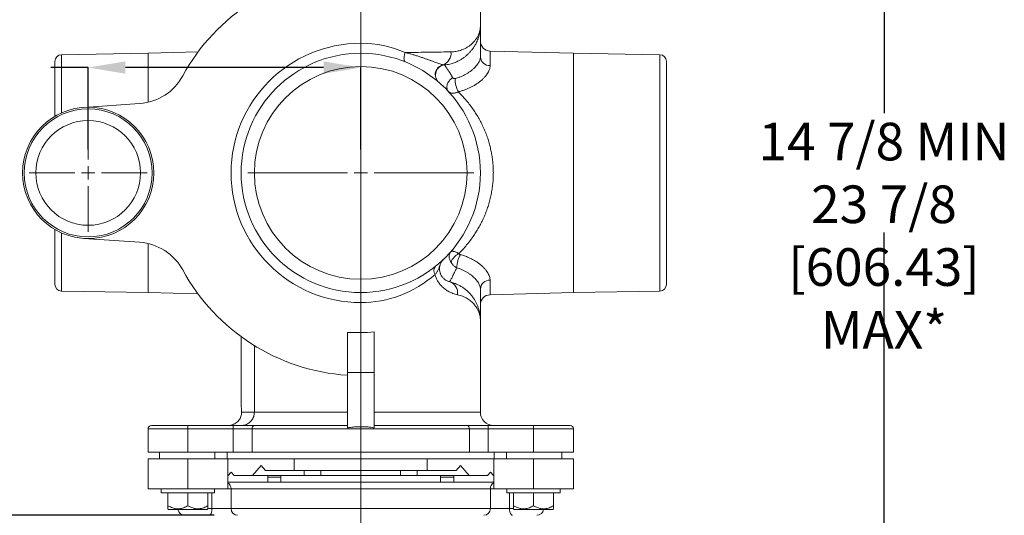
# Model space of a CAD drawing. Units: inches. Extents: x 0.4 to 8.4, y 0.1 to 10.9.
# Drawn here: x 1.7 to 4.4, y 6.4 to 7.7 of the extents above; entities that cross this region are included whole.
import ezdxf

# ---------------------------------------------------------------- set-up
doc = ezdxf.new("R2010")
doc.units = ezdxf.units.IN
doc.header["$MEASUREMENT"] = 0
doc.header["$PDSIZE"] = -1
doc.layers.add('WALL', color=7, linetype='Continuous', lineweight=5)
doc.styles.add('SLDTEXTSTYLE0', font='TXT', dxfattribs={"width": 0.605})
doc.dimstyles.new('SLDDIMSTYLE0', dxfattribs={"dimtxt": 0.101115, "dimasz": 0.1, "dimexe": 0, "dimexo": 0.0625, "dimgap": 0.025279, "dimtad": 0, "dimtih": 1, "dimtoh": 1, "dimdec": 6, "dimlfac": 7, "dimrnd": 1e-09, "dimzin": 12, "dimdsep": 46, "dimlunit": 5, "dimtxsty": 'SLDTEXTSTYLE0', "dimsah": 1, "dimcen": 0.09, "dimadec": 0, "dimazin": 3, "dimtfac": 1, "dimtdec": 3, "dimtofl": 0, "dimtmove": 0, "dimatfit": 3, "dimfxl": 0, "dimfrac": 2, "dimtolj": 1, "dimtzin": 12, "dimarcsym": 0})

# ---------------------------------------------------------------- blocks, each defined once
blk = doc.blocks.new('_D_2')
at = {"layer": 'Defpoints', "color": 0}
for p in [(3.617, 9.0211), (3.617, 5.6104), (4.0545, 5.6104)]:
    blk.add_point(p, dxfattribs=at)
at = {"layer": 'WALL', "color": 0, "lineweight": -2}
for p, q in [((3.6795, 9.0211), (4.0545, 9.0211)), ((4.0545, 8.9211), (4.0545, 7.4758)), ((4.0545, 5.7104), (4.0545, 7.1556)), ((3.6795, 5.6104), (4.0545, 5.6104))]:
    blk.add_line(p, q, dxfattribs=at)
at = {"layer": 'WALL', "color": 0}
for points in [[(4.0378, 8.9211), (4.0711, 8.9211), (4.0545, 9.0211)], [(4.0378, 5.7104), (4.0711, 5.7104), (4.0545, 5.6104)]]:
    blk.add_solid(points, dxfattribs=at)
at = {"layer": 'WALL', "color": 0, "lineweight": 5, "insert": (4.0545, 7.4506), "char_height": 0.101115, "attachment_point": 2, "style": 'SLDTEXTSTYLE0'}
blk.add_mtext('\\A1;14 7/8 MIN\\P23 7/8 [606.43] MAX*', dxfattribs=at)
blk = doc.blocks.new('_D_3')
at = {"layer": 'Defpoints', "color": 0}
for p in [(1.9166, 7.5988), (1.9166, 7.3157), (2.6488, 7.3157)]:
    blk.add_point(p, dxfattribs=at)
at = {"layer": 'WALL', "color": 0, "lineweight": -2}
for p, q in [((1.9166, 7.5988), (1.8166, 7.5988)), ((1.9166, 7.3782), (1.9166, 7.5988)), ((2.5488, 7.5988), (2.0166, 7.5988)), ((2.6488, 7.3782), (2.6488, 7.5988))]:
    blk.add_line(p, q, dxfattribs=at)
at = {"layer": 'WALL', "color": 0}
for points in [[(2.0166, 7.6154), (2.0166, 7.5821), (1.9166, 7.5988)], [(2.5488, 7.6154), (2.5488, 7.5821), (2.6488, 7.5988)]]:
    blk.add_solid(points, dxfattribs=at)
at = {"layer": 'WALL', "color": 0, "lineweight": 5, "insert": (1.4498, 7.6493), "char_height": 0.101115, "attachment_point": 2, "style": 'SLDTEXTSTYLE0'}
blk.add_mtext('\\A1;5 1/8 [130.18]', dxfattribs=at)
blk = doc.blocks.new('_D_4')
at = {"layer": 'Defpoints', "color": 0}
for p in [(1.0609, 8.2354), (2.1756, 8.2354), (2.3179, 6.3961)]:
    blk.add_point(p, dxfattribs=at)
at = {"layer": 'WALL', "color": 0, "lineweight": -2}
for p, q in [((2.1131, 8.2354), (1.0609, 8.2354)), ((1.0609, 8.1354), (1.0609, 7.3916)), ((1.0609, 6.4961), (1.0609, 7.2399)), ((2.2554, 6.3961), (1.0609, 6.3961))]:
    blk.add_line(p, q, dxfattribs=at)
at = {"layer": 'WALL', "color": 0}
for points in [[(1.0442, 8.1354), (1.0776, 8.1354), (1.0609, 8.2354)], [(1.0442, 6.4961), (1.0776, 6.4961), (1.0609, 6.3961)]]:
    blk.add_solid(points, dxfattribs=at)
at = {"layer": 'WALL', "color": 0, "lineweight": 5, "insert": (1.0609, 7.3663), "char_height": 0.101115, "attachment_point": 2, "style": 'SLDTEXTSTYLE0'}
blk.add_mtext('\\A1;12 7/8 [327.03]', dxfattribs=at)
blk = doc.blocks.new('SW_CENTERMARKSYMBOL_0')
at = {"layer": 'WALL', "color": 0}
for p, q in [((0, 0.0357), (0, 0.1585)), ((-0.0357, 0), (-0.1585, 0)), ((0, 0), (-0.0179, 0)), ((0, 0), (0, 0.0179)), ((0, 0), (0, -0.0179)), ((0, 0), (0.0179, 0)), ((0.0357, 0), (0.1585, 0)), ((0, -0.0357), (0, -0.1585))]:
    blk.add_line(p, q, dxfattribs=at)
blk = doc.blocks.new('SW_CENTERMARKSYMBOL_1')
at = {"layer": 'WALL', "color": 0}
for p, q in [((0, 0.0357), (0, 0.3036)), ((-0.0357, 0), (-0.3036, 0)), ((0, 0), (-0.0179, 0)), ((0, 0), (0, 0.0179)), ((0, 0), (0, -0.0179)), ((0, 0), (0.0179, 0)), ((0.0357, 0), (0.3036, 0)), ((0, -0.0357), (0, -0.3036))]:
    blk.add_line(p, q, dxfattribs=at)

msp = doc.modelspace()

# ---------------------------------------------------------------- linework, layer by layer
at = {"color": 7, "linetype": 'Continuous', "lineweight": 5}
for p, q in [((2.97020556, 7.71235006), (2.97020556, 7.95845053)), ((2.64877699, 7.66395053), (2.64877699, 7.74468566)), ((2.97020556, 7.71235006), (2.97020556, 7.62752449)), ((2.64877699, 7.63716482), (2.64877699, 7.66395053)), ((2.07734843, 7.63716574), (1.84489388, 7.63310823)), ((2.21168994, 7.6406836), (2.07734843, 7.63716574)), ((3.22020556, 7.63716574), (2.99629011, 7.64302915)), ((3.45266011, 7.63310823), (3.22020556, 7.63716574)), ((1.82734839, 7.46780072), (1.82734839, 7.61525382)), ((3.4702056, 7.61525382), (3.4702056, 7.01621872)), ((2.05486083, 7.50204573), (1.90448008, 7.49165623)), ((1.82734839, 7.16367179), (1.82734839, 7.01621872)), ((1.90448008, 7.13981631), (2.05486083, 7.12942677)), ((1.84489388, 6.99836431), (2.07734843, 6.99430681)), ((2.07734843, 6.99430681), (2.21168994, 6.99078894)), ((2.64877699, 6.99430769), (2.64877699, 6.96752197)), ((2.97020556, 7.00394802), (2.97020556, 6.91912244)), ((2.99629011, 6.98844335), (3.22020556, 6.99430681)), ((3.22020556, 6.99430681), (3.45266011, 6.99836431)), ((2.64877699, 6.88678686), (2.64877699, 6.96752197)), ((2.97020556, 6.67302198), (2.97020556, 6.91912244)), ((2.61306271, 6.88678686), (2.64877699, 6.88678686)), ((2.61306271, 6.88678686), (2.61306271, 6.78002197)), ((2.68449128, 6.88921733), (2.68449128, 6.78002197)), ((2.32734843, 6.87605511), (2.32734843, 6.70502198)), ((2.36306271, 6.8520519), (2.36306271, 6.67302198)), ((2.68449128, 6.78002197), (2.61306271, 6.78002197)), ((2.61306271, 6.78002197), (2.61306271, 6.63067512)), ((2.68449128, 6.63067512), (2.68449128, 6.78002197)), ((2.32857807, 6.6762934), (2.32870879, 6.67302198)), ((2.32870879, 6.67302198), (2.36306271, 6.67302198)), ((2.36306271, 6.67302198), (2.61306271, 6.67302198)), ((2.68449128, 6.67302198), (2.97020556, 6.67302198)), ((2.07734843, 6.62837912), (2.07734843, 6.56573626)), ((2.08627697, 6.63730769), (2.1844913, 6.63730769)), ((2.1844913, 6.62837912), (2.1844913, 6.63730769)), ((2.1844913, 6.63730769), (2.30621759, 6.63730769)), ((2.1844913, 6.56573626), (2.1844913, 6.62837912)), ((2.30621759, 6.62837912), (2.1844913, 6.62837912)), ((2.30621759, 6.63730769), (2.30621759, 6.62837912)), ((2.30621759, 6.63730769), (2.36331083, 6.63730769)), ((2.30621759, 6.56573626), (2.30621759, 6.62837912)), ((2.35696715, 6.62837912), (2.30621759, 6.62837912)), ((2.35696715, 6.56573626), (2.35696715, 6.62837912)), ((2.94058684, 6.62837912), (2.35696715, 6.62837912)), ((2.36331083, 6.63730769), (2.61306271, 6.63730769)), ((2.68449128, 6.63730769), (2.93424316, 6.63730769)), ((2.93424316, 6.63730769), (2.9913364, 6.63730769)), ((2.94058684, 6.56573626), (2.94058684, 6.62837912)), ((2.9913364, 6.62837912), (2.94058684, 6.62837912)), ((2.9913364, 6.63730769), (2.9913364, 6.62837912)), ((2.9913364, 6.63730769), (3.11306269, 6.63730769)), ((2.9913364, 6.56573626), (2.9913364, 6.62837912)), ((3.11306269, 6.62837912), (2.9913364, 6.62837912)), ((3.11306269, 6.63730769), (3.11306269, 6.62837912)), ((3.11306269, 6.63730769), (3.21127701, 6.63730769)), ((3.11306269, 6.56573626), (3.11306269, 6.62837912)), ((3.22020556, 6.56573626), (3.22020556, 6.62837912)), ((2.1844913, 6.56573626), (2.07734843, 6.56573626)), ((2.10859842, 6.56573626), (2.10859842, 6.54787912)), ((2.30621759, 6.56573626), (2.1844913, 6.56573626)), ((2.25691978, 6.54787912), (2.25691978, 6.56573626)), ((2.28991136, 6.54787912), (2.28991136, 6.56573626)), ((2.35696715, 6.56573626), (2.30621759, 6.56573626)), ((2.94058684, 6.56573626), (2.35696715, 6.56573626)), ((2.9913364, 6.56573626), (2.94058684, 6.56573626)), ((3.11306269, 6.56573626), (2.9913364, 6.56573626)), ((3.00764263, 6.54787912), (3.00764263, 6.56573626)), ((3.0406342, 6.54787912), (3.0406342, 6.56573626)), ((3.22020556, 6.56573626), (3.11306269, 6.56573626)), ((3.18895557, 6.54787912), (3.18895557, 6.56573626)), ((2.07734843, 6.46752198), (2.07734843, 6.54787912)), ((2.1844913, 6.54787912), (2.07734843, 6.54787912)), ((2.1844913, 6.46752198), (2.1844913, 6.54787912)), ((2.29163413, 6.54787912), (2.1844913, 6.54787912)), ((2.29163413, 6.50186264), (2.29163413, 6.54787912)), ((2.47020556, 6.54787912), (2.29163413, 6.54787912)), ((2.82734843, 6.54787912), (2.47020556, 6.54787912)), ((2.47020556, 6.51662912), (2.47020556, 6.54787912)), ((2.82734843, 6.51662912), (2.82734843, 6.54787912)), ((3.00591986, 6.54787912), (2.82734843, 6.54787912)), ((3.00591986, 6.50186264), (3.00591986, 6.54787912)), ((3.11306269, 6.54787912), (3.00591986, 6.54787912)), ((3.11306269, 6.46752198), (3.11306269, 6.54787912)), ((3.22020556, 6.54787912), (3.11306269, 6.54787912)), ((3.22020556, 6.46752198), (3.22020556, 6.54787912)), ((2.29163413, 6.50186264), (2.30056271, 6.51216484)), ((2.30056271, 6.51216484), (2.3083008, 6.50323626)), ((2.35770556, 6.50323626), (2.38091984, 6.53002198)), ((2.38091984, 6.53002198), (2.39252699, 6.51662912)), ((2.39252699, 6.51662912), (2.47020556, 6.51662912)), ((2.47020556, 6.51662912), (2.82734843, 6.51662912)), ((2.49699128, 6.51662912), (2.49699128, 6.50323626)), ((2.54163414, 6.51662912), (2.54163414, 6.50323626)), ((2.75591985, 6.51662912), (2.75591985, 6.50323626)), ((2.80056271, 6.51662912), (2.80056271, 6.50323626)), ((2.82734843, 6.51662912), (2.905027, 6.51662912)), ((2.91663415, 6.53002198), (2.905027, 6.51662912)), ((2.93984842, 6.50323626), (2.91663415, 6.53002198)), ((2.99699128, 6.51216484), (2.98925319, 6.50323626)), ((3.00591986, 6.50186264), (2.99699128, 6.51216484)), ((2.29163413, 6.46752198), (2.29163413, 6.50186264)), ((2.29163413, 6.48537912), (2.39877699, 6.48537912)), ((2.3083008, 6.50323626), (2.35770556, 6.50323626)), ((2.35770556, 6.50323626), (2.49699128, 6.50323626)), ((2.39877699, 6.50323626), (2.39877699, 6.49808516)), ((2.39877699, 6.49808516), (2.43449128, 6.49808516)), ((2.39877699, 6.49808516), (2.39877699, 6.48537912)), ((2.39877699, 6.48537912), (2.43449128, 6.48537912)), ((2.43449128, 6.50323626), (2.43449128, 6.49808516)), ((2.43449128, 6.49808516), (2.43449128, 6.48537912)), ((2.86306271, 6.48537912), (2.43449128, 6.48537912)), ((2.49699128, 6.50323626), (2.54163414, 6.50323626)), ((2.75591985, 6.50323626), (2.54163414, 6.50323626)), ((2.75591985, 6.50323626), (2.80056271, 6.50323626)), ((2.80056271, 6.50323626), (2.93984842, 6.50323626)), ((2.86306271, 6.50323626), (2.86306271, 6.49808516)), ((2.86306271, 6.49808516), (2.89877699, 6.49808516)), ((2.86306271, 6.49808516), (2.86306271, 6.48537912)), ((2.86306271, 6.48537912), (2.89877699, 6.48537912)), ((2.89877699, 6.50323626), (2.89877699, 6.49808516)), ((2.89877699, 6.49808516), (2.89877699, 6.48537912)), ((3.00591986, 6.48537912), (2.89877699, 6.48537912)), ((2.93984842, 6.50323626), (2.98925319, 6.50323626)), ((3.00591986, 6.46752198), (3.00591986, 6.50186264)), ((2.07734843, 6.46752198), (2.1844913, 6.46752198)), ((2.11306269, 6.46752198), (2.11306269, 6.4568077)), ((2.25591986, 6.4568077), (2.11306269, 6.4568077)), ((2.13091986, 6.42181703), (2.13091986, 6.4568077)), ((2.1844913, 6.46752198), (2.29163413, 6.46752198)), ((2.1844913, 6.42181703), (2.1844913, 6.4568077)), ((2.23806269, 6.42181703), (2.23806269, 6.4568077)), ((2.25591986, 6.4568077), (2.25591986, 6.46752198)), ((2.997042, 6.46752198), (2.30051199, 6.46752198)), ((2.30051199, 6.41395055), (2.30051199, 6.46752198)), ((2.997042, 6.41395055), (2.997042, 6.46752198)), ((3.00591986, 6.46752198), (3.11306269, 6.46752198)), ((3.04163412, 6.46752198), (3.04163412, 6.4568077)), ((3.1844913, 6.4568077), (3.04163412, 6.4568077)), ((3.0594913, 6.42181703), (3.0594913, 6.4568077)), ((3.11306269, 6.46752198), (3.22020556, 6.46752198)), ((3.11306269, 6.42181703), (3.11306269, 6.4568077)), ((3.16663412, 6.42181703), (3.16663412, 6.4568077)), ((3.1844913, 6.4568077), (3.1844913, 6.46752198)), ((2.13091986, 6.41352154), (2.13234662, 6.41209341)), ((2.13234662, 6.41209341), (2.1844913, 6.41209341)), ((2.1844913, 6.41209341), (2.23663593, 6.41209341)), ((2.23663593, 6.41209341), (2.23806269, 6.41352154)), ((2.24914734, 6.41395055), (2.30051199, 6.41395055)), ((2.30051199, 6.41395055), (2.997042, 6.41395055)), ((2.997042, 6.41395055), (3.04840665, 6.41395055)), ((3.0594913, 6.41352154), (3.06091805, 6.41209341)), ((3.06091805, 6.41209341), (3.11306269, 6.41209341)), ((3.11306269, 6.41209341), (3.16520737, 6.41209341)), ((3.16520737, 6.41209341), (3.16663412, 6.41352154))]:
    msp.add_line(p, q, dxfattribs=at)
at = {"color": 8, "linetype": 'Continuous', "lineweight": 5}
for p, q in [((1.84489388, 7.63310823), (1.84489388, 7.47682287)), ((2.07734843, 7.63716574), (2.07734843, 7.50541333)), ((2.99629011, 7.64302915), (2.99629011, 7.60394545)), ((3.22020556, 7.63716574), (3.22020556, 6.99430681)), ((3.45266011, 6.99836431), (3.45266011, 7.63310823)), ((1.84489388, 7.15464967), (1.84489388, 6.99836431)), ((2.07734843, 7.12605922), (2.07734843, 6.99430681)), ((2.99629011, 7.02752705), (2.99629011, 6.98844335)), ((2.1844913, 6.62837912), (2.07734843, 6.62837912)), ((3.22020556, 6.62837912), (3.11306269, 6.62837912)), ((2.24914734, 6.41395055), (2.24914734, 6.4568077)), ((2.30051199, 6.46752198), (2.29163413, 6.46752198)), ((3.00591986, 6.46752198), (2.997042, 6.46752198)), ((3.04840665, 6.41395055), (3.04840665, 6.4568077)), ((2.23809948, 6.41395055), (2.24914734, 6.41395055)), ((3.04840665, 6.41395055), (3.05945329, 6.41395055))]:
    msp.add_line(p, q, dxfattribs=at)
at = {"color": 7, "linetype": 'Continuous', "lineweight": 5, "flags": 128}
for points in [[(2.76820302, 7.61415501), (2.7673705, 7.61463909), (2.76665075, 7.61537811), (2.76605132, 7.61636437), (2.76557846, 7.61758764), (2.76523714, 7.6190351), (2.7650309, 7.62069157), (2.76496192, 7.62253972), (2.7650309, 7.62456026), (2.76523714, 7.62673208), (2.76557846, 7.62903245), (2.76605132, 7.63143726), (2.76665075, 7.63392143), (2.7673705, 7.6364589), (2.76820302, 7.63902327)], [(2.76820302, 7.63902327), (2.77699013, 7.63915954), (2.78566471, 7.63929414), (2.79421917, 7.63942689), (2.80264597, 7.63955763), (2.81093775, 7.63968628), (2.81908721, 7.63981275), (2.8270872, 7.63993687), (2.83493071, 7.64005856), (2.84261087, 7.64017773), (2.85012089, 7.64029423), (2.85745422, 7.64040804), (2.86460441, 7.640519), (2.87156519, 7.64062695), (2.87833045, 7.64073196), (2.88489425, 7.64083379), (2.89125084, 7.64093243)], [(2.88442631, 7.53433574), (2.8831349, 7.53593146), (2.88205991, 7.53769906), (2.88121244, 7.53962021), (2.88060122, 7.54167511), (2.88023259, 7.5438424), (2.88011038, 7.54609978), (2.88023582, 7.54842388), (2.88060763, 7.55079071), (2.88122197, 7.55317574), (2.88207248, 7.55555422), (2.88315036, 7.55790179), (2.88444449, 7.56019403), (2.88594148, 7.56240717), (2.88762583, 7.56451847), (2.88948013, 7.56650607), (2.89148525, 7.56834944), (2.8936204, 7.57002939), (2.89586354, 7.57152864)], [(2.24914734, 6.41395055), (2.2490766, 6.41161973), (2.24886557, 6.40932878), (2.24851789, 6.40711692), (2.24803947, 6.40502198), (2.24743856, 6.40307981), (2.24672535, 6.40132365), (2.24591216, 6.39978353), (2.24501281, 6.39848581), (2.24404268, 6.39745271), (2.24301846, 6.39670188), (2.24195757, 6.39624618), (2.24087824, 6.3960934)], [(3.05667575, 6.3960934), (3.05559642, 6.39624618), (3.05453553, 6.39670188), (3.05351131, 6.39745271), (3.05254118, 6.39848581), (3.05164183, 6.39978353), (3.05082864, 6.40132365), (3.05011542, 6.40307981), (3.04951452, 6.40502198), (3.0490361, 6.40711692), (3.04868842, 6.40932878), (3.04847739, 6.41161973), (3.04840665, 6.41395055)]]:
    msp.add_lwpolyline(points, dxfattribs=at)
at = {"color": 7, "linetype": 'Continuous', "lineweight": 5}
for centre, radius in [((2.64877699, 7.31573626), 0.32142857), ((2.64877699, 7.31573626), 0.28571429), ((1.91663414, 7.31573626), 0.17633929), ((1.91663414, 7.31573626), 0.171875), ((1.91663414, 7.31573626), 0.140625)]:
    msp.add_circle(centre, radius, dxfattribs=at)
for centre, radius, start, end in [((2.64877699, 7.31573626), 0.54464286, 93.75979806, 151.42598104), ((2.64877699, 7.31573626), 0.34821429, 90, 270), ((2.99699128, 7.66980571), 0.02678571, 180, 268.5), ((1.84520557, 7.61525381), 0.01785714, 91, 180), ((2.85631203, 7.63812225), 0.03505164, 294.19835457, 4.59848048), ((2.99529035, 7.62905713), 0.02513157, 183.49633404, 272.27989353), ((3.45234842, 7.61525381), 0.01785714, 0, 89), ((2.87576582, 7.57982762), 0.02680981, 100.93617461, 228.5548922), ((2.87657149, 7.57910456), 0.02678571, 95.78901595, 229.14256841), ((2.04501453, 7.64456317), 0.14285714, 273.95219139, 331.42598104), ((2.98874743, 7.57220222), 0.08678583, 182.0140569, 206.45909847), ((2.04501453, 6.98690936), 0.14285714, 28.57401896, 86.04780861), ((2.93145493, 7.06097715), 0.042635, 117.02937274, 160.08372007), ((2.9844541, 7.05783252), 0.0780573, 150.35961245, 177.65522996), ((2.86340573, 7.05340657), 0.01821765, 144.83099824, 215.16900176), ((2.64877699, 7.31573626), 0.54464286, 208.57401896, 266.24020194), ((1.84520557, 7.01621872), 0.01785714, 180, 269), ((2.87799043, 6.99404202), 0.03093035, 349.89057673, 71.40730231), ((2.99529029, 7.00241544), 0.02513151, 87.71997125, 176.50380117), ((3.45234842, 7.01621872), 0.01785714, 271, 0), ((2.99699128, 6.96166682), 0.02678571, 91.5, 180), ((3.00591985, 6.67302198), 0.03571429, 180, 270), ((2.08627699, 6.62837912), 0.00892857, 90, 180), ((2.36486658, 6.62948448), 0.0079764, 101.24736119, 187.96565114), ((2.9326874, 6.62948448), 0.0079764, 352.03434886, 78.75263881), ((3.21127699, 6.62837912), 0.00892857, 0, 90), ((2.17556271, 6.41395055), 0.01785714, 185.96955535, 270), ((2.31815, 6.41373135), 0.01763938, 179.28799756, 269.26986338), ((2.97940398, 6.41373135), 0.01763938, 270.73013662, 0.71200244), ((3.12199128, 6.41395055), 0.01785714, 270, 354.03044465)]:
    msp.add_arc(centre, radius, start, end, dxfattribs=at)
at = {"color": 8, "linetype": 'Continuous', "lineweight": 5}
for centre, start, end in [((2.28259271, 6.46761544), 359.70117217, 59.69806392), ((3.01496128, 6.46761544), 120.30193608, 180.29882783)]:
    msp.add_arc(centre, 0.01791952, start, end, dxfattribs=at)
at = {"color": 7, "linetype": 'Continuous', "lineweight": 5}
for centre, major_axis, ratio, start_param, end_param in [((2.64877699, 7.31573626), (0, 0.34821429), 0.9230769231, 5.9025098708, 6.2831853072), ((2.64877699, 7.31573626), (0, 0.34821429), 0.9230769231, 3.1415926536, 3.8121244483), ((2.64877699, 7.27930479), (0, 0.39251793), 0.8188888889, 3.1415926536, 3.2529336679)]:
    msp.add_ellipse(centre, major_axis=major_axis, ratio=ratio, start_param=start_param, end_param=end_param, dxfattribs=at)
for points, knots in [([(2.97020556, 7.71235006), (2.97020554, 7.71229913), (2.97020545, 7.7120817), (2.97020374, 7.71163753), (2.97019582, 7.71078077), (2.97016481, 7.7091433), (2.97003509, 7.70579121), (2.96964685, 7.7008959), (2.96884273, 7.69495859), (2.96765013, 7.6887991), (2.96603868, 7.68250908), (2.96396397, 7.67610432), (2.96146976, 7.66979268), (2.95839503, 7.66326034), (2.95466003, 7.65657176), (2.95016202, 7.64977378), (2.94507577, 7.64323619), (2.93954161, 7.63716465), (2.93362754, 7.63159553), (2.92736333, 7.62651784), (2.92058821, 7.62183196), (2.91296169, 7.61738972), (2.90443775, 7.61335307), (2.89596849, 7.6102601), (2.88813707, 7.60810922), (2.88113705, 7.60663766), (2.87629151, 7.60604828), (2.87386974, 7.60575371)], [0, 0, 0, 0, 0.0010606561, 0.0045283739, 0.009251239, 0.0189017158, 0.0386332925, 0.0790900769, 0.1210440368, 0.1630466054, 0.2090355147, 0.2550242299, 0.3012887666, 0.3475531193, 0.4013384026, 0.4551227139, 0.5094341858, 0.5637440162, 0.6139054123, 0.6640650925, 0.7147954495, 0.7655234202, 0.8234751295, 0.8814213176, 0.9209405671, 0.9604865833, 1, 1, 1, 1]), ([(2.89125084, 7.64093243), (2.8935045, 7.64101692), (2.89801367, 7.64118598), (2.90443004, 7.64203713), (2.91062181, 7.64327287), (2.91654569, 7.64490487), (2.92219706, 7.64689206), (2.9284195, 7.64957389), (2.93499643, 7.65309916), (2.94167245, 7.65759608), (2.94768073, 7.66258211), (2.95300476, 7.66799215), (2.9576346, 7.67377626), (2.96170021, 7.68008622), (2.96509709, 7.68689868), (2.96772881, 7.69420768), (2.96945864, 7.70168265), (2.97010295, 7.70761257), (2.97020076, 7.71113507), (2.97020548, 7.71216239), (2.97020554, 7.71231366), (2.97020556, 7.71235006)], [0, 0, 0, 0, 0.0429251016, 0.0858854656, 0.1288203755, 0.1727284376, 0.2166615358, 0.2605753243, 0.3265570013, 0.3925986546, 0.4585957936, 0.5262985263, 0.5940460937, 0.6617567434, 0.7381153218, 0.8144758429, 0.8916012595, 0.9687273176, 0.9953919147, 0.9988912012, 1, 1, 1, 1]), ([(2.76820302, 7.63902327), (2.77146239, 7.63821368), (2.77798101, 7.63659452), (2.78747022, 7.63396858), (2.79670754, 7.6312302), (2.80577383, 7.62835896), (2.81457774, 7.6254098), (2.82311223, 7.62241887), (2.83119736, 7.61948951), (2.83848811, 7.61679899), (2.84498926, 7.6143963), (2.85079325, 7.61228103), (2.85617723, 7.6103823), (2.86137242, 7.60865773), (2.8663222, 7.607159), (2.86922473, 7.60648725), (2.87067959, 7.60615054)], [0, 0, 0, 0, 0.06979914602, 0.13959565197, 0.21025023324, 0.2809022461, 0.35487556029, 0.42884691613, 0.50408164276, 0.57931555727, 0.64526075939, 0.71120528112, 0.77808126545, 0.84495728733, 0.92228627625, 1, 1, 1, 1]), ([(2.90201521, 7.56915216), (2.9049386, 7.57001172), (2.91078537, 7.57173084), (2.9191922, 7.57501376), (2.92725225, 7.5787696), (2.93461515, 7.58285746), (2.94119196, 7.58711097), (2.94706638, 7.59148046), (2.95239073, 7.59605347), (2.95704225, 7.60069667), (2.96096212, 7.60529422), (2.96420449, 7.60983593), (2.96678783, 7.61433633), (2.96871663, 7.61884683), (2.96996917, 7.6232978), (2.97012654, 7.62611163), (2.97020556, 7.62752449)], [0, 0, 0, 0, 0.0732024167, 0.1464045198, 0.2220646293, 0.2977229781, 0.3662093941, 0.4346940236, 0.505308191, 0.5759213477, 0.6433883635, 0.7108556748, 0.7803887628, 0.849923648, 0.9246445513, 1, 1, 1, 1]), ([(2.87067959, 7.60615054), (2.87129347, 7.60600599), (2.87252464, 7.60571608), (2.87342055, 7.60574114), (2.87386974, 7.60575371)], [0, 0, 0, 0, 0.4986205152, 1, 1, 1, 1]), ([(2.87386974, 7.60575371), (2.87392343, 7.60568036), (2.87403081, 7.60553366), (2.87488099, 7.60435908), (2.87622562, 7.60247902), (2.87797814, 7.59998062), (2.87998741, 7.59705111), (2.88214954, 7.59382616), (2.88456121, 7.59013852), (2.88719323, 7.58600198), (2.89002178, 7.5814253), (2.8929147, 7.57661705), (2.89490514, 7.57318242), (2.89586354, 7.57152864)], [0, 0, 0, 0, 0.097901547, 0.195808309, 0.2964579949, 0.3971202612, 0.4827358486, 0.5684340852, 0.6540698031, 0.7421003769, 0.8301936248, 0.9182378403, 1, 1, 1, 1]), ([(2.99629011, 7.60394545), (2.99624594, 7.60276053), (2.99615754, 7.6003894), (2.99544519, 7.59667507), (2.99416452, 7.59237907), (2.99202109, 7.5874535), (2.98879656, 7.58192299), (2.98474849, 7.57636433), (2.97983806, 7.57076901), (2.97403635, 7.56520665), (2.96738452, 7.55974993), (2.96004063, 7.55454944), (2.95239154, 7.5498722), (2.94456044, 7.54573449), (2.93666692, 7.54210135), (2.92841407, 7.53883), (2.91988598, 7.53591394), (2.91399317, 7.53432636), (2.91105218, 7.53353403)], [0, 0, 0, 0, 0.0482021534, 0.0964559583, 0.1446572215, 0.2114943951, 0.2786069632, 0.345729757, 0.412581099, 0.4823477089, 0.5523866914, 0.6224492611, 0.6922484021, 0.7536381753, 0.8152502706, 0.8769514776, 0.938588929, 1, 1, 1, 1]), ([(2.89586354, 7.57152864), (2.89605677, 7.5712322), (2.89644302, 7.57063965), (2.89724096, 7.56991862), (2.89817786, 7.56936582), (2.89934876, 7.56897192), (2.90053853, 7.56888986), (2.90149393, 7.56902138), (2.9018747, 7.56911691), (2.90201521, 7.56915216)], [0, 0, 0, 0, 0.17756793, 0.3549509423, 0.5103851006, 0.6655058079, 0.8679440346, 0.9512701084, 1, 1, 1, 1]), ([(2.91105218, 7.53353403), (2.91042916, 7.5332654), (2.90863451, 7.53249159), (2.90568346, 7.53146973), (2.90226491, 7.53058989), (2.89847599, 7.52999492), (2.89446333, 7.52991651), (2.89045685, 7.53060209), (2.88698982, 7.53202031), (2.88528081, 7.53356393), (2.88442631, 7.53433574)], [0, 0, 0, 0, 0.0567551509, 0.1634859091, 0.270576142, 0.3773076446, 0.5319241212, 0.6865391861, 0.8432706782, 1, 1, 1, 1]), ([(2.91105218, 7.53353403), (2.91445081, 7.53010135), (2.92125132, 7.52323272), (2.93099955, 7.51224048), (2.94037422, 7.50073498), (2.94917488, 7.4888456), (2.95739529, 7.476589), (2.96502387, 7.46398447), (2.97214702, 7.45086108), (2.97870767, 7.43725369), (2.98464839, 7.42319768), (2.98965009, 7.40945732), (2.99377613, 7.39610847), (2.99712927, 7.38323222), (2.99992928, 7.37010623), (3.0021498, 7.35679227), (3.00376628, 7.34335288), (3.00467961, 7.33081025), (3.00502746, 7.31922197), (3.0049559, 7.30722657), (3.00427266, 7.29385289), (3.00276336, 7.27917072), (3.00053342, 7.26461608), (2.99761277, 7.25027114), (2.99403391, 7.23621695), (2.98980454, 7.22247345), (2.98494055, 7.20906936), (2.97948922, 7.19599828), (2.97349983, 7.18331188), (2.96701899, 7.17103959), (2.96009246, 7.1592108), (2.95222952, 7.14703017), (2.94335507, 7.13460527), (2.9334009, 7.12205791), (2.92300447, 7.11010574), (2.91571983, 7.1026707), (2.91207957, 7.09895528)], [0, 0, 0, 0, 0.0324844988, 0.0650000285, 0.0975094243, 0.1299857447, 0.1610214589, 0.1921592991, 0.2233322794, 0.2544849483, 0.2855759347, 0.3165804067, 0.3428125447, 0.3691377149, 0.3955025931, 0.4218585702, 0.4481629915, 0.4743814833, 0.4948927699, 0.5154039742, 0.5439327902, 0.5725734349, 0.6012813318, 0.6300010504, 0.6586689557, 0.6872160987, 0.7159695927, 0.7447939061, 0.7736674208, 0.8025562167, 0.8314157669, 0.8601927861, 0.8951183819, 0.9300865065, 0.9650629968, 1, 1, 1, 1]), ([(2.89136987, 7.07550062), (2.89047408, 7.07711674), (2.88868239, 7.08034918), (2.88713295, 7.08481088), (2.88632159, 7.08876123), (2.88609385, 7.09219497), (2.88633942, 7.09515921), (2.8869262, 7.09766375), (2.88772289, 7.09978124), (2.88880155, 7.10175837), (2.88971955, 7.10298244), (2.89023249, 7.1035675), (2.89024547, 7.10358231)], [0, 0, 0, 0, 0.1522049023, 0.3044284877, 0.4198282308, 0.5356921433, 0.651109159, 0.7362695615, 0.8214299529, 0.9091778969, 0.9977006224, 1, 1, 1, 1]), ([(2.89024547, 7.10358231), (2.89025222, 7.10358996), (2.89051676, 7.10388968), (2.89112995, 7.1044095), (2.89226573, 7.10495209), (2.89361622, 7.10527052), (2.89515434, 7.10536835), (2.89688793, 7.10524562), (2.89881861, 7.10489995), (2.90094213, 7.10432131), (2.90378242, 7.10330865), (2.90746143, 7.10166699), (2.91052553, 7.09986779), (2.91207957, 7.09895528)], [0, 0, 0, 0, 0.0022999225, 0.090123534, 0.1787272561, 0.2635811728, 0.3491457157, 0.4342379353, 0.5193292894, 0.6075111443, 0.6956915289, 0.8456621195, 1, 1, 1, 1]), ([(2.91207957, 7.09895528), (2.91255711, 7.09853755), (2.91341271, 7.09778911), (2.91499064, 7.09696992), (2.916066, 7.09661563), (2.91661087, 7.09643612)], [0, 0, 0, 0, 0.3839060616, 0.6878372131, 1, 1, 1, 1]), ([(2.91661087, 7.09643612), (2.92025918, 7.09531039), (2.92755563, 7.09305899), (2.9375078, 7.08904811), (2.94658145, 7.08474351), (2.95476059, 7.08021406), (2.96238317, 7.07534464), (2.96932879, 7.07022042), (2.97553768, 7.06489666), (2.98099703, 7.05944428), (2.98570042, 7.05390098), (2.98956917, 7.04836956), (2.99256359, 7.04291604), (2.99468899, 7.03759669), (2.99603563, 7.0324159), (2.9962054, 7.02915448), (2.99629011, 7.02752705)], [0, 0, 0, 0, 0.0807945588, 0.1615852814, 0.2326328954, 0.3039167722, 0.3751798912, 0.4461990006, 0.5158579184, 0.5857845404, 0.6556930781, 0.7253272101, 0.7938556802, 0.8626617704, 0.9314693546, 1, 1, 1, 1]), ([(2.87138155, 7.0838666), (2.87136547, 7.08385115), (2.87066583, 7.08317869), (2.86928439, 7.08173761), (2.86712511, 7.07911304), (2.86498993, 7.07575495), (2.86299751, 7.07166981), (2.86122558, 7.06730261), (2.85979216, 7.06306808), (2.8584856, 7.05919871), (2.85702699, 7.05567837), (2.85531751, 7.05233359), (2.85330434, 7.04912438), (2.85110029, 7.04603445), (2.84937507, 7.04395283), (2.84851359, 7.04291338)], [0, 0, 0, 0, 0.00188871571, 0.08219073721, 0.1624753801, 0.25911092665, 0.356101372, 0.45345420404, 0.55058473688, 0.63062330549, 0.71067622619, 0.79058835975, 0.86037257861, 0.93027720379, 1, 1, 1, 1]), ([(2.87138155, 7.0838666), (2.87037215, 7.08283491), (2.86878635, 7.08121408), (2.86668362, 7.07840125), (2.86507506, 7.07586146), (2.86360269, 7.07300622), (2.8623247, 7.06983707), (2.86143968, 7.06682865), (2.86082539, 7.06382285), (2.86046138, 7.06088451), (2.86035249, 7.0575475), (2.86057612, 7.05397337), (2.86119836, 7.05029174), (2.86219176, 7.04675035), (2.86349926, 7.04341515), (2.86506795, 7.04033303), (2.86688247, 7.03749957), (2.86902425, 7.03474283), (2.87145674, 7.03217184), (2.87413588, 7.02987999), (2.87725072, 7.02769539), (2.88070681, 7.02578215), (2.88442761, 7.02426169), (2.88671091, 7.02365922), (2.88785221, 7.02335808)], [0, 0, 0, 0, 0.0628839024, 0.0987938086, 0.1347651286, 0.1705973924, 0.2052804183, 0.2399216206, 0.2607836217, 0.2898779898, 0.3189616399, 0.3484027912, 0.3841520262, 0.4199514627, 0.4533881374, 0.4936006201, 0.534014776, 0.5743480793, 0.6299795701, 0.6857708488, 0.741504682, 0.8275810837, 0.9138168039, 1, 1, 1, 1]), ([(2.90646215, 7.06102604), (2.90553981, 7.06158331), (2.90369511, 7.06269785), (2.901071, 7.06462165), (2.8985767, 7.06672561), (2.89604668, 7.06922567), (2.89355383, 7.07212969), (2.8921013, 7.07437166), (2.89136987, 7.07550062)], [0, 0, 0, 0, 0.1488649549, 0.2977295506, 0.4516164372, 0.6055027107, 0.8013484548, 1, 1, 1, 1]), ([(2.90844056, 6.98861285), (2.90645034, 6.98907326), (2.90246541, 6.9899951), (2.89624104, 6.99203369), (2.88989979, 6.99464637), (2.88408568, 6.99763764), (2.87887442, 7.00084795), (2.8743067, 7.00411394), (2.86983278, 7.0078325), (2.86539242, 7.01214347), (2.86107389, 7.01713344), (2.85700737, 7.02284954), (2.85384143, 7.02840849), (2.85150767, 7.0335719), (2.84979958, 7.03813348), (2.84894193, 7.04132128), (2.84851359, 7.04291338)], [0, 0, 0, 0, 0.0934653076, 0.1871420231, 0.2807313213, 0.3740764908, 0.4410449221, 0.5081896476, 0.5752721805, 0.6421556342, 0.7146371139, 0.7872997812, 0.8596768862, 0.9064296602, 0.9532675647, 1, 1, 1, 1]), ([(2.90646215, 7.06102604), (2.9054338, 7.05877833), (2.90337713, 7.05428302), (2.9004812, 7.04816822), (2.89776524, 7.04256784), (2.89525428, 7.03751945), (2.89301202, 7.03311512), (2.89108088, 7.02940126), (2.88954466, 7.02649922), (2.88853079, 7.02461143), (2.88795325, 7.02354404), (2.88788595, 7.02342017), (2.88785221, 7.02335808)], [0, 0, 0, 0, 0.099609355, 0.1992137388, 0.3003034599, 0.4013866793, 0.5059847824, 0.6105743812, 0.7176739995, 0.8247656926, 0.9121707622, 1, 1, 1, 1]), ([(2.97020556, 7.00394802), (2.97014222, 7.00520689), (2.97001555, 7.00772459), (2.96897768, 7.01181621), (2.96728053, 7.01611933), (2.96487535, 7.02056384), (2.96182135, 7.02505304), (2.95812529, 7.02957769), (2.95374016, 7.03413879), (2.94874104, 7.03861757), (2.94322396, 7.04291137), (2.93719934, 7.04700794), (2.93061717, 7.05089919), (2.92328343, 7.05462164), (2.91526591, 7.05809962), (2.90940486, 7.06004787), (2.90646215, 7.06102604)], [0, 0, 0, 0, 0.0698715823, 0.1397405872, 0.2116266902, 0.2835108034, 0.3528863487, 0.4222614136, 0.4937315474, 0.5652023409, 0.6340362076, 0.7028714953, 0.7736657589, 0.8444613461, 0.9219076221, 1, 1, 1, 1]), ([(2.88785221, 7.02335808), (2.89095695, 7.02253235), (2.89717044, 7.02087983), (2.90588874, 7.01746597), (2.91423616, 7.01340955), (2.92211811, 7.00867665), (2.92951008, 7.00333277), (2.93602394, 6.99773184), (2.94173104, 6.99199565), (2.94672742, 6.98619812), (2.95125501, 6.98012001), (2.95538003, 6.97368186), (2.95905835, 6.96692008), (2.96226938, 6.95983707), (2.96494629, 6.95257721), (2.96691312, 6.94576812), (2.96830656, 6.9394834), (2.96934849, 6.93318733), (2.96992368, 6.92755645), (2.9701383, 6.92324294), (2.97018945, 6.92113847), (2.97020271, 6.9200234), (2.97020542, 6.91945269), (2.97020554, 6.91917337), (2.97020556, 6.91912244)], [0, 0, 0, 0, 0.0586318592, 0.1173396987, 0.1759884479, 0.2369264118, 0.2979260493, 0.358876042, 0.4124631214, 0.4660516745, 0.5201155949, 0.5741805749, 0.6310703259, 0.6879610772, 0.7453152348, 0.8026698436, 0.8461359019, 0.8896489835, 0.9461710464, 0.9736724594, 0.9871150616, 0.9936931057, 0.9988500684, 1, 1, 1, 1]), ([(2.97020556, 6.91912244), (2.97020554, 6.91915886), (2.97020532, 6.91962653), (2.97018272, 6.92148887), (2.97000573, 6.924709), (2.96935784, 6.93004207), (2.9679566, 6.93649112), (2.96536632, 6.94395238), (2.962101, 6.95064856), (2.95838886, 6.95658035), (2.95443906, 6.96177318), (2.94991001, 6.96672121), (2.94503739, 6.9711602), (2.93990769, 6.97509746), (2.93460473, 6.97854403), (2.92882199, 6.98168982), (2.92253402, 6.98447046), (2.91577497, 6.98687024), (2.91088467, 6.98803215), (2.90844056, 6.98861285)], [0, 0, 0, 0, 0.0012515425, 0.0160734922, 0.0640052268, 0.1119716707, 0.200031638, 0.2881458763, 0.3761996356, 0.4439674913, 0.51179871, 0.5796209489, 0.6473761232, 0.7055408634, 0.7637306623, 0.8218887208, 0.8812515736, 0.9406509113, 1, 1, 1, 1]), ([(2.32734843, 6.70502198), (2.3273654, 6.70262466), (2.32739934, 6.69782983), (2.32765844, 6.69063781), (2.3280378, 6.68345235), (2.32839798, 6.67867975), (2.32857807, 6.6762934)], [0, 0, 0, 0, 0.2491445571, 0.4983086797, 0.7491487934, 1, 1, 1, 1]), ([(2.29230321, 6.63730769), (2.29234259, 6.63730773), (2.2939436, 6.63730942), (2.29713452, 6.63752406), (2.30218623, 6.63852062), (2.3075093, 6.64040464), (2.31274723, 6.64329884), (2.31743805, 6.64699748), (2.32137166, 6.65129298), (2.32458307, 6.65619609), (2.32690992, 6.66149243), (2.32842227, 6.6671688), (2.32861237, 6.67105218), (2.32870879, 6.67302198)], [0, 0, 0, 0, 0.0021172145, 0.0860859672, 0.1713805136, 0.2778771219, 0.3872112947, 0.4893294801, 0.594136147, 0.6941753217, 0.7969734914, 0.8970165497, 1, 1, 1, 1]), ([(2.32734843, 6.63730769), (2.32739253, 6.63730775), (2.32887609, 6.63730963), (2.33182134, 6.6375001), (2.33661137, 6.63840092), (2.34178996, 6.64017407), (2.34701491, 6.64301292), (2.35171559, 6.64669046), (2.3556788, 6.65101296), (2.3589146, 6.65596975), (2.36125708, 6.6613392), (2.36277549, 6.6670925), (2.36296605, 6.6710266), (2.36306271, 6.67302198)], [0, 0, 0, 0, 0.0023896863, 0.0803837127, 0.1594884131, 0.2658218023, 0.3750842416, 0.4786805692, 0.5851065058, 0.6873630659, 0.7924927771, 0.8947518205, 1, 1, 1, 1]), ([(2.61306271, 6.63067512), (2.61434204, 6.6310295), (2.61690323, 6.63173896), (2.6222068, 6.63251131), (2.63079756, 6.6333913), (2.64271729, 6.63391295), (2.65382525, 6.63380263), (2.66220854, 6.63361022), (2.66786645, 6.63343666), (2.67350067, 6.63300061), (2.67908848, 6.63221608), (2.68269207, 6.63118828), (2.68449128, 6.63067512)], [0, 0, 0, 0, 0.0553095763, 0.1107283949, 0.2231767844, 0.4154999501, 0.6078652257, 0.6863893903, 0.7652466073, 0.8438874873, 0.9220557222, 1, 1, 1, 1]), ([(2.13091986, 6.42181703), (2.13091986, 6.42053253), (2.13091986, 6.41846113), (2.13091986, 6.41625801), (2.13091986, 6.41479199), (2.13091986, 6.41386937), (2.13091986, 6.41346404), (2.13091986, 6.4135481), (2.13091986, 6.41356024)], [0, 0, 0, 0, 0.2782592448, 0.4487255417, 0.6191394449, 0.7947729446, 0.9703629393, 1, 1, 1, 1]), ([(2.1844913, 6.42181703), (2.18267364, 6.42081183), (2.17903918, 6.4188019), (2.17329504, 6.4163504), (2.16730792, 6.41451537), (2.16174549, 6.41360634), (2.15679406, 6.41345776), (2.1524568, 6.4137856), (2.14811668, 6.41458177), (2.14300237, 6.41604234), (2.1372113, 6.41836143), (2.13302347, 6.42066161), (2.13091986, 6.42181703)], [0, 0, 0, 0, 0.1080047751, 0.215959439, 0.3277782067, 0.4395210857, 0.5162398256, 0.5929613561, 0.6722226055, 0.7515031787, 0.8751769864, 1, 1, 1, 1]), ([(2.23806269, 6.42181703), (2.23624505, 6.42081183), (2.23261061, 6.41880189), (2.22686647, 6.4163504), (2.22087935, 6.41451537), (2.21531693, 6.41360634), (2.21036547, 6.41345776), (2.20602823, 6.41378561), (2.2016881, 6.41458177), (2.19657382, 6.41604235), (2.19078271, 6.41836141), (2.18659488, 6.42066161), (2.1844913, 6.42181703)], [0, 0, 0, 0, 0.1080043157, 0.2159590304, 0.3277778507, 0.4395207823, 0.5162401197, 0.5929611258, 0.6722224126, 0.751503338, 0.8751777346, 1, 1, 1, 1]), ([(2.23806269, 6.41356179), (2.23806269, 6.41354906), (2.23806269, 6.41346329), (2.23806269, 6.41385308), (2.23806269, 6.41473946), (2.23806269, 6.41620065), (2.23806269, 6.4184358), (2.23806269, 6.42053263), (2.23806269, 6.42181703)], [0, 0, 0, 0, 0.0296334127, 0.1996915287, 0.3697863549, 0.5457334685, 0.7217408539, 1, 1, 1, 1]), ([(3.11306269, 6.42181703), (3.11124505, 6.42081183), (3.10761061, 6.41880189), (3.10186647, 6.4163504), (3.09587935, 6.41451537), (3.09031692, 6.41360634), (3.08536546, 6.41345776), (3.08102823, 6.41378561), (3.07668811, 6.41458177), (3.0715738, 6.41604235), (3.0657827, 6.41836141), (3.06159488, 6.42066161), (3.0594913, 6.42181703)], [0, 0, 0, 0, 0.1080043178, 0.2159590346, 0.3277778572, 0.4395207909, 0.5162401298, 0.5929611374, 0.6722224258, 0.7515030378, 0.8751774368, 1, 1, 1, 1]), ([(3.0594913, 6.42181703), (3.0594913, 6.42053253), (3.0594913, 6.41846113), (3.0594913, 6.41625801), (3.0594913, 6.41479199), (3.0594913, 6.41386937), (3.0594913, 6.41346404), (3.0594913, 6.4135481), (3.0594913, 6.41356024)], [0, 0, 0, 0, 0.2782592448, 0.4487255417, 0.6191394449, 0.7947729446, 0.9703629393, 1, 1, 1, 1]), ([(3.16663412, 6.42181703), (3.16481649, 6.42081183), (3.16118204, 6.41880188), (3.15543787, 6.41635042), (3.14945078, 6.41451536), (3.14388833, 6.41360635), (3.13893689, 6.41345776), (3.13459966, 6.41378561), (3.13025953, 6.41458177), (3.12514525, 6.41604234), (3.11935414, 6.41836142), (3.11516629, 6.42066161), (3.11306269, 6.42181703)], [0, 0, 0, 0, 0.1080042628, 0.2159594514, 0.3277776736, 0.4395211067, 0.5162398451, 0.5929608136, 0.6722220616, 0.7515029482, 0.8751772842, 1, 1, 1, 1]), ([(3.16663412, 6.41356179), (3.16663412, 6.41354906), (3.16663412, 6.41346329), (3.16663412, 6.41385308), (3.16663412, 6.41473946), (3.16663412, 6.41620065), (3.16663412, 6.4184358), (3.16663412, 6.42053263), (3.16663412, 6.42181703)], [0, 0, 0, 0, 0.0296334127, 0.1996915287, 0.3697863549, 0.5457334685, 0.7217408539, 1, 1, 1, 1])]:
    msp.add_open_spline(points, degree=3, knots=knots, dxfattribs=at)
at = {"layer": 'WALL', "lineweight": 5}
msp.add_line((2.64877699, 5.18737483), (2.64877699, 8.09490481), dxfattribs=at)

# ---------------------------------------------------------------- block references
for name, p in [('SW_CENTERMARKSYMBOL_1', (2.64877699, 7.31573626)), ('SW_CENTERMARKSYMBOL_0', (1.91663414, 7.31573626))]:
    msp.add_blockref(name, p, dxfattribs=at)

# ---------------------------------------------------------------- dimensions: what is measured, and where the dimension line sits
dim = msp.add_linear_dim(base=(4.05447131, 5.61037912), p1=(3.61697131, 9.02109341), p2=(3.61697131, 5.61037912), angle=90, text='14 7/8 MIN\\P<> MAX*', dimstyle='SLDDIMSTYLE0', dxfattribs=at)
dim.commit()
dim.dimension.update_dxf_attribs({"geometry": '_D_2', "text_midpoint": (4.05447131, 7.31573626), "dimtype": 160})
dim = msp.add_linear_dim(base=(1.06091238, 8.23537912), p1=(2.31792523, 6.39609341), p2=(2.17556271, 8.23537912), angle=90, dimstyle='SLDDIMSTYLE0', dxfattribs=at)
dim.commit()
dim.dimension.update_dxf_attribs({"geometry": '_D_4', "text_midpoint": (1.06091238, 7.31573626), "dimtype": 160})
dim = msp.add_linear_dim(base=(1.91663414, 7.59877384), p1=(2.64877699, 7.31573626), p2=(1.91663414, 7.31573626), dimstyle='SLDDIMSTYLE0', dxfattribs=at)
dim.commit()
dim.dimension.update_dxf_attribs({"geometry": '_D_3', "text_midpoint": (1.44979767, 7.59877384), "dimtype": 160})

doc.saveas('drawing.dxf')
